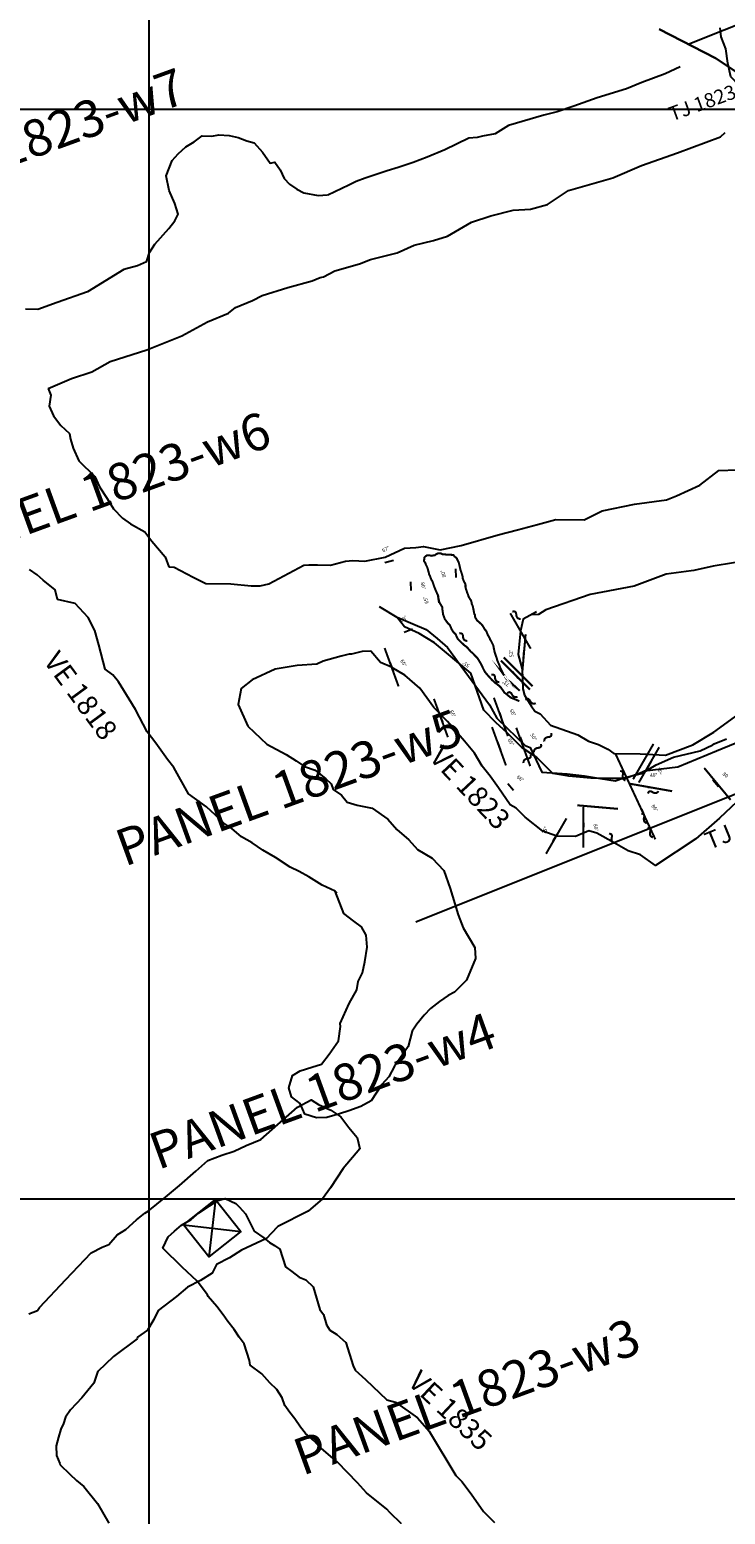
# Model space of a CAD drawing. Units: inches. Extents: x 51848 to 375574, y -371246 to 655907.
# Drawn here: x 374794 to 374828, y 655685 to 655757 of the extents above; entities that cross this region are included whole.
import ezdxf
from ezdxf.enums import TextEntityAlignment as Align

# ---------------------------------------------------------------- set-up
doc = ezdxf.new("R2010")
doc.units = ezdxf.units.IN
doc.header["$MEASUREMENT"] = 0
doc.linetypes.add('DASHED2', pattern=[0.375, 0.25, -0.125])
for name, color, linetype in [('Camaras_1802', 106, 'Continuous'), ('CamarasPrimarias1812', 7, 'Continuous'), ('Cont_op', 3, 'Continuous'), ('corte_long', 7, 'Continuous'), ('Ge-Buz', 250, 'Continuous'), ('Grid', 8, 'Continuous'), ('NV 1818-807SE-LT', 150, 'Continuous'), ('NV 1839-CA 1812-805NW-LT', 160, 'Continuous'), ('NV 1839-VE 1814-770NE-LT', 160, 'Continuous'), ('NV-1818-TJ-W7-1-LT', 5, 'Continuous'), ('NV1835-VE1835-844NW-LT', 150, 'Continuous'), ('NV1839-CA1827-978NE-LT', 160, 'Continuous'), ('NV1839-CA1836-974NE-LT', 160, 'Continuous'), ('NV1865', 104, 'Continuous'), ('NV1895-RP 1895-488SE-LT', 180, 'Continuous'), ('VE 1818-802NE-LT', 160, 'Continuous'), ('VE 1823-813SE-LT', 160, 'Continuous'), ('VE 1823-813SE-TP', 160, 'Continuous')]:
    doc.layers.add(name, color=color, linetype=linetype)
doc.layers.add('Fa-Map', color=172, linetype='Continuous', lineweight=0)
doc.styles.add('ARIAL', font='arial.ttf')
doc.styles.add('Legend', font='CALIBRI.TTF')
doc.styles.add('ROMANS', font='romans.shx')
doc.styles.get("Standard").update_dxf_attribs({"font": 'arial.ttf'})

# ---------------------------------------------------------------- blocks, each defined once
blk = doc.blocks.new('A$C2D471235')
blk.add_lwpolyline([(0, 2), (2, 2), (2, 0), (0, 0)], close=True)
for points in [[(0, 2), (2, 0)], [(0, 0), (2, 2)]]:
    blk.add_lwpolyline(points)
blk = doc.blocks.new('Buz')
at = {"layer": 'Ge-Buz'}
blk.add_lwpolyline([(-1.19, 0), (1.19, 0)], dxfattribs=at)
blk.add_lwpolyline([(0, 0, 0, 0, 0), (0, 1.12, 1.25, 0, 0), (0, 2.39, 0, 0, 0)], format="xyseb", dxfattribs=at)
at = {"layer": 'Ge-Buz', "ltscale": 0.5, "style": 'ROMANS'}
blk.add_attdef('BUZ', text='', height=1, dxfattribs=at).set_placement((0, 3.45), align=Align.MIDDLE_CENTER)

msp = doc.modelspace()

# ---------------------------------------------------------------- linework, layer by layer
at = {"color": 1, "elevation": 1820.258}
msp.add_lwpolyline([(374815.94634, 655728.52192), (374815.94634, 655728.52192)], dxfattribs=at)
at = {"layer": 'Camaras_1802', "elevation": 1823}
msp.add_lwpolyline([(374826.399, 655756.53585), (374836.88677, 655760.73058)], dxfattribs=at)
at = {"layer": 'CamarasPrimarias1812', "color": 252}
msp.add_lwpolyline([(374813.05414, 655713.56359), (374890.93626, 655744.71688)], dxfattribs=at)
at = {"layer": 'Cont_op', "color": 6, "lineweight": 30, "elevation": 1823}
msp.add_lwpolyline([(374824.97094, 655757.26956), (374827.73405, 655755.84993), (374829.62875, 655754.58804)], dxfattribs=at)
at = {"layer": 'Fa-Map', "const_width": 0.1}
for points, elevation in [([(374815.96332, 655728.473), (374815.95052, 655728.58554), (374815.92066, 655728.6377), (374815.89828, 655728.74949), (374815.88336, 655728.83147), (374815.84602, 655729.01033), (374815.79379, 655729.13702), (374815.79379, 655729.17428), (374815.75646, 655729.30098), (374815.70422, 655729.3755), (374815.62958, 655729.5022), (374815.61465, 655729.57672), (374815.56987, 655729.6736), (374815.55494, 655729.73323), (374815.51763, 655729.83756), (374815.48777, 655729.94935), (374815.48777, 655729.97916), (374815.48777, 655730.06113), (374815.46539, 655730.14311), (374815.42061, 655730.21019), (374815.40568, 655730.24), (374815.35324, 655730.37108), (374815.35324, 655730.44569), (374815.30841, 655730.60236), (374815.24118, 655730.79633), (374815.22623, 655730.87093), (374815.18888, 655731.02759), (374815.16645, 655731.12457), (374815.14405, 655731.18426), (374815.09174, 655731.28125), (374815.06186, 655731.36331), (374814.95726, 655731.44537), (374814.9199, 655731.49013), (374814.89, 655731.51997), (374814.8676, 655731.52744), (374814.68828, 655731.5349), (374814.5762, 655731.54235), (374814.35953, 655731.55728), (374814.27735, 655731.60204), (374814.15779, 655731.6095), (374814.03825, 655731.54982), (374813.98595, 655731.51251), (374813.80663, 655731.48268), (374813.7095, 655731.51251), (374813.61237, 655731.51251), (374813.52271, 655731.45283), (374813.47788, 655731.40061), (374813.45548, 655731.22902), (374813.53018, 655731.11712), (374813.53018, 655731.08728), (374813.61237, 655730.92315), (374813.64227, 655730.83362), (374813.70205, 655730.60981), (374813.70205, 655730.57997), (374813.75433, 655730.48299), (374813.78423, 655730.39346), (374813.81411, 655730.31886), (374813.86641, 655730.2368), (374813.89629, 655730.14727), (374813.94859, 655729.99807), (374813.96354, 655729.95331), (374814.0233, 655729.8041), (374814.12791, 655729.57283), (374814.15034, 655729.52061), (374814.16526, 655729.39378), (374814.21009, 655729.19982), (374814.34817, 655728.97137), (374814.34817, 655728.91909), (374814.37809, 655728.70998), (374814.38557, 655728.62783), (374814.48281, 655728.36644), (374814.50524, 655728.34404), (374814.62491, 655728.17974), (374814.73416, 655728.08353), (374814.73416, 655728.08353), (374814.73416, 655728.08353)], 1820.258), ([(374817.78767, 655728.75372), (374817.8729, 655728.7586), (374817.9037, 655728.75304), (374817.92629, 655728.7383), (374817.94036, 655728.72019), (374817.95507, 655728.69048), (374817.96801, 655728.6665), (374817.96897, 655728.64911), (374817.97395, 655728.6116), (374817.97813, 655728.58858), (374817.97973, 655728.55961), (374817.98366, 655728.54093), (374817.99234, 655728.51526), (374818.00866, 655728.48274), (374818.02305, 655728.45883), (374818.03728, 655728.43782), (374818.06308, 655728.41745), (374818.08077, 655728.41261), (374818.10304, 655728.40367), (374818.12668, 655728.39626), (374818.16335, 655728.38957), (374818.17653, 655728.38739), (374818.18522, 655728.38787)], 1819.7205), ([(374818.12748, 655724.36724), (374817.72897, 655724.5309), (374817.68369, 655724.55404), (374817.56787, 655724.64767), (374817.56787, 655724.64767), (374817.56787, 655724.64767), (374817.45151, 655724.74516), (374817.40028, 655724.77141), (374817.34521, 655724.86004), (374817.33297, 655724.87532), (374817.22881, 655725.02209), (374817.21049, 655725.04659), (374817.137, 655725.11382), (374817.01491, 655725.21153), (374816.91654, 655725.27817), (374816.91654, 655725.27817), (374816.84305, 655725.35231), (374816.80004, 655725.38899), (374816.62529, 655725.57777), (374816.4515, 655725.78249), (374816.40675, 655725.85565), (374816.33153, 655726.01019), (374816.27328, 655726.13787), (374816.20809, 655726.25363), (374816.13344, 655726.3765), (374816.06362, 655726.48218), (374815.82831, 655726.72694), (374815.75, 655726.78574), (374815.65182, 655726.90321), (374815.52433, 655727.04023), (374815.48517, 655727.05986), (374815.36752, 655727.15777), (374815.12159, 655727.39838), (374815.05293, 655727.52579), (374815.00394, 655727.64339), (374814.89592, 655727.74144), (374814.80758, 655727.88841), (374814.74856, 655728.02563), (374814.71605, 655728.10887)], 1820.351), ([(374818.14606, 655724.87246), (374817.64811, 655725.33234), (374817.54742, 655725.40415), (374817.43237, 655725.53339), (374817.42468, 655725.58657), (374817.34685, 655725.6747), (374817.38699, 655725.61807), (374817.34685, 655725.6747), (374817.29709, 655725.78401), (374817.23749, 655725.91313), (374817.1777, 655726.03232), (374817.15783, 655726.10185), (374817.1181, 655726.20115), (374817.07836, 655726.28062), (374817.0286, 655726.40975), (374817.0286, 655726.43951), (374816.96881, 655726.60841), (374816.91905, 655726.75742), (374816.87931, 655726.9362), (374816.84942, 655727.09509), (374816.74005, 655727.31363), (374816.69029, 655727.39311), (374816.68045, 655727.43281), (374816.62066, 655727.54212), (374816.59076, 655727.58183), (374816.50223, 655727.80077), (374816.43762, 655727.87392), (374816.40772, 655727.92364), (374816.33809, 655728.04295), (374816.26827, 655728.13244), (374816.16874, 655728.22192), (374816.13884, 655728.24181), (374816.03758, 655728.34157), (374816.01733, 655728.37522), (374816.0099, 655728.39928), (374815.97085, 655728.4541), (374815.9558, 655728.4919), (374815.9558, 655728.4919)], 1820.258), ([(374817.681, 655728.66803), (374818.681, 655726.93597)], 1819.836), ([(374815.17992, 655727.67903), (374815.26515, 655727.68391), (374815.29594, 655727.67835), (374815.31853, 655727.66362), (374815.3326, 655727.6455), (374815.34731, 655727.6158), (374815.36025, 655727.59181), (374815.36122, 655727.57442), (374815.36619, 655727.53691), (374815.37037, 655727.51389), (374815.37197, 655727.48492), (374815.37591, 655727.46625), (374815.38459, 655727.44058), (374815.4009, 655727.40805), (374815.41529, 655727.38415), (374815.42952, 655727.36313), (374815.45533, 655727.34276), (374815.47302, 655727.33793), (374815.49529, 655727.32898), (374815.51892, 655727.32157), (374815.55559, 655727.31488), (374815.56878, 655727.31271), (374815.57746, 655727.31319)], 1820.351), ([(374818.25934, 655725.65231), (374818.43366, 655727.64469)], 1819.997), ([(374811.52698, 655726.96369), (374812.21102, 655725.08431)], 1820.408), ([(374816.74917, 655725.66112), (374816.8344, 655725.666), (374816.8652, 655725.66044), (374816.88779, 655725.6457), (374816.90186, 655725.62759), (374816.91657, 655725.59789), (374816.92951, 655725.5739), (374816.93047, 655725.55651), (374816.93545, 655725.519), (374816.93962, 655725.49598), (374816.94122, 655725.46701), (374816.94516, 655725.44834), (374816.95384, 655725.42266), (374816.97016, 655725.39014), (374816.98454, 655725.36623), (374816.99877, 655725.34522), (374817.02458, 655725.32485), (374817.04227, 655725.32002), (374817.06454, 655725.31107), (374817.08818, 655725.30366), (374817.12484, 655725.29697), (374817.13803, 655725.29479), (374817.14672, 655725.29527)], 1821.924), ([(374813.94198, 655724.47869), (374814.62602, 655722.59931)], 1820.3725), ([(374816.87865, 655724.53287), (374817.56269, 655722.65348)], 1820.36136), ([(374817.52899, 655724.76072), (374817.60517, 655724.79924), (374817.63563, 655724.80644), (374817.66222, 655724.80195), (374817.68236, 655724.79097), (374817.70771, 655724.76961), (374817.72915, 655724.75279), (374817.73698, 655724.73723), (374817.75652, 655724.70483), (374817.76954, 655724.68539), (374817.78258, 655724.65947), (374817.79365, 655724.64392), (374817.81186, 655724.62385), (374817.83981, 655724.60055), (374817.86255, 655724.58438), (374817.88399, 655724.5708), (374817.91578, 655724.56243), (374817.93393, 655724.56507), (374817.95792, 655724.56576), (374817.98255, 655724.56841), (374818.01883, 655724.57692), (374818.03179, 655724.58019), (374818.03956, 655724.5841)], 1821.98764), ([(374818.41819, 655724.43884), (374818.49438, 655724.47736), (374818.52484, 655724.48456), (374818.55143, 655724.48007), (374818.57156, 655724.46908), (374818.59691, 655724.44772), (374818.61836, 655724.4309), (374818.62618, 655724.41534), (374818.64573, 655724.38294), (374818.65875, 655724.36351), (374818.67179, 655724.33759), (374818.68286, 655724.32204), (374818.70107, 655724.30197), (374818.72902, 655724.27867), (374818.75175, 655724.2625), (374818.77319, 655724.24892), (374818.80499, 655724.24055), (374818.82313, 655724.24318), (374818.84713, 655724.24388), (374818.87175, 655724.24653), (374818.90804, 655724.25504), (374818.921, 655724.25831), (374818.92877, 655724.26222)], 1821.98764), ([(374816.7867, 655723.09642), (374817.47074, 655721.21703)], 1820.36286), ([(374817.97489, 655723.06387), (374818.65893, 655721.18449)], 1820.36286), ([(374819.18865, 655722.27108), (374819.19699, 655722.18612), (374819.19268, 655722.15512), (374819.17888, 655722.13195), (374819.16135, 655722.11716), (374819.13226, 655722.10126), (374819.10882, 655722.08736), (374819.09149, 655722.08569), (374819.05421, 655722.07919), (374819.03138, 655722.07409), (374819.0025, 655722.07131), (374818.984, 655722.06662), (374818.9587, 655722.05691), (374818.92686, 655722.03929), (374818.90356, 655722.02394), (374818.88314, 655722.00887), (374818.86383, 655721.98226), (374818.85972, 655721.96439), (374818.85169, 655721.94177), (374818.84525, 655721.91785), (374818.84005, 655721.88094), (374818.83841, 655721.86768), (374818.83924, 655721.85902)], -1821.61086), ([(374819.69177, 655722.80206), (374819.70011, 655722.7171), (374819.6958, 655722.6861), (374819.68199, 655722.66293), (374819.66447, 655722.64814), (374819.63538, 655722.63224), (374819.61194, 655722.61833), (374819.59461, 655722.61667), (374819.55733, 655722.61017), (374819.5345, 655722.60506), (374819.50562, 655722.60229), (374819.48712, 655722.5976), (374819.46182, 655722.58789), (374819.42998, 655722.57026), (374819.40668, 655722.55492), (374819.38626, 655722.53985), (374819.36695, 655722.51323), (374819.36284, 655722.49536), (374819.35481, 655722.47275), (374819.34836, 655722.44883), (374819.34317, 655722.41192), (374819.34153, 655722.39866), (374819.34236, 655722.39)], -1821.61086), ([(374819.69177, 655722.80206), (374819.70011, 655722.7171), (374819.6958, 655722.6861), (374819.68199, 655722.66293), (374819.66447, 655722.64814), (374819.63538, 655722.63224), (374819.61194, 655722.61833), (374819.59461, 655722.61667), (374819.55733, 655722.61017), (374819.5345, 655722.60506), (374819.50562, 655722.60229), (374819.48712, 655722.5976), (374819.46182, 655722.58789), (374819.42998, 655722.57026), (374819.40668, 655722.55492), (374819.38626, 655722.53985), (374819.36695, 655722.51323), (374819.36284, 655722.49536), (374819.35481, 655722.47275), (374819.34836, 655722.44883), (374819.34317, 655722.41192), (374819.34153, 655722.39866), (374819.34236, 655722.39)], -1821.61086), ([(374818.67506, 655721.74461), (374818.6834, 655721.65965), (374818.67909, 655721.62865), (374818.66529, 655721.60548), (374818.64776, 655721.59069), (374818.61867, 655721.57479), (374818.59523, 655721.56088), (374818.5779, 655721.55922), (374818.54062, 655721.55272), (374818.51779, 655721.54762), (374818.48891, 655721.54484), (374818.47041, 655721.54015), (374818.44511, 655721.53044), (374818.41327, 655721.51281), (374818.38997, 655721.49747), (374818.36955, 655721.4824), (374818.35024, 655721.45579), (374818.34613, 655721.43792), (374818.3381, 655721.4153), (374818.33166, 655721.39138), (374818.32646, 655721.35447), (374818.32482, 655721.34121), (374818.32565, 655721.33255)], -1821.61086), ([(374822.83721, 655721.78237), (374824.78814, 655717.59858)], 1821.577), ([(374823.06352, 655720.95142), (374823.14594, 655720.92917), (374823.17341, 655720.91418), (374823.1902, 655720.89307), (374823.19784, 655720.87144), (374823.20243, 655720.83862), (374823.20714, 655720.81177), (374823.20257, 655720.79497), (374823.19546, 655720.7578), (374823.19216, 655720.73464), (374823.18454, 655720.70664), (374823.18239, 655720.68768), (374823.18252, 655720.66058), (374823.18775, 655720.62457), (374823.19386, 655720.59735), (374823.20074, 655720.57292), (374823.2188, 655720.54545), (374823.23406, 655720.53528), (374823.25238, 655720.51977), (374823.27247, 655720.50528), (374823.30515, 655720.48737), (374823.31698, 655720.48114), (374823.32537, 655720.47886)], 1820.63111), ([(374827.1803, 655721.09454), (374828.47589, 655719.5294)], 1821.577), ([(374823.51667, 655720.32525), (374825.60881, 655719.95635)], 1821.581), ([(374824.41658, 655719.84401), (374824.46198, 655719.91631), (374824.48435, 655719.93819), (374824.50945, 655719.94807), (374824.53236, 655719.94904), (374824.5651, 655719.94382), (374824.59214, 655719.94048), (374824.60688, 655719.93119), (374824.64033, 655719.91352), (374824.66152, 655719.90358), (374824.68606, 655719.88811), (374824.70356, 655719.8805), (374824.72951, 655719.8727), (374824.76548, 655719.86716), (374824.7933, 655719.86504), (374824.81867, 655719.86446), (374824.85023, 655719.8737), (374824.86441, 655719.88532), (374824.8846, 655719.89829), (374824.90434, 655719.91326), (374824.93103, 655719.93928), (374824.94045, 655719.94876), (374824.94509, 655719.95612)], 1821.5825), ([(374820.434, 655718.62353), (374819.434, 655716.89147)], 1821.1745), ([(374822.95419, 655719.09084), (374820.96181, 655719.26516)], 1821.149), ([(374821.26174, 655719.18786), (374821.26174, 655717.18786)], 1821.1735), ([(374824.10387, 655718.86319), (374824.18629, 655718.84094), (374824.21376, 655718.82595), (374824.23054, 655718.80484), (374824.23818, 655718.78321), (374824.24277, 655718.75039), (374824.24748, 655718.72354), (374824.24291, 655718.70674), (374824.2358, 655718.66957), (374824.2325, 655718.64641), (374824.22489, 655718.61841), (374824.22273, 655718.59945), (374824.22287, 655718.57235), (374824.22809, 655718.53634), (374824.2342, 655718.50912), (374824.24108, 655718.48469), (374824.25914, 655718.45722), (374824.2744, 655718.44705), (374824.29272, 655718.43154), (374824.31281, 655718.41705), (374824.3455, 655718.39914), (374824.35732, 655718.39291), (374824.36571, 655718.39063)], 1821.544), ([(374822.521, 655717.88084), (374822.60342, 655717.85859), (374822.63089, 655717.8436), (374822.64768, 655717.82249), (374822.65531, 655717.80086), (374822.6599, 655717.76803), (374822.66462, 655717.74119), (374822.66004, 655717.72439), (374822.65293, 655717.68722), (374822.64964, 655717.66406), (374822.64202, 655717.63606), (374822.63986, 655717.6171), (374822.64, 655717.59), (374822.64522, 655717.55399), (374822.65134, 655717.52677), (374822.65821, 655717.50234), (374822.67628, 655717.47486), (374822.69154, 655717.4647), (374822.70985, 655717.44919), (374822.72994, 655717.4347), (374822.76263, 655717.41679), (374822.77445, 655717.41056), (374822.78285, 655717.40827)], 1821.519), ([(374824.4038, 655718.16421), (374824.48621, 655718.14196), (374824.51369, 655718.12696), (374824.53047, 655718.10586), (374824.53811, 655718.08423), (374824.5427, 655718.0514), (374824.54741, 655718.02456), (374824.54284, 655718.00775), (374824.53573, 655717.97059), (374824.53243, 655717.94743), (374824.52482, 655717.91943), (374824.52266, 655717.90047), (374824.5228, 655717.87337), (374824.52802, 655717.83736), (374824.53413, 655717.81013), (374824.54101, 655717.7857), (374824.55907, 655717.75823), (374824.57433, 655717.74807), (374824.59265, 655717.73255), (374824.61274, 655717.71807), (374824.64543, 655717.70015), (374824.65725, 655717.69393), (374824.66564, 655717.69164)], 1821.544)]:
    msp.add_lwpolyline(points, dxfattribs=dict(at, elevation=elevation))
at = {"layer": 'Fa-Map', "linetype": 'DASHED2', "const_width": 0.1}
for points, elevation in [([(374817.22763, 655726.3492), (374818.64185, 655724.93499)], 1820.0985), ([(374817.36388, 655726.50928), (374818.7781, 655725.09506)], 1820.0985), ([(374824.697, 655722.27203), (374823.697, 655720.53997)], 1821.582), ([(374824.97742, 655722.11012), (374823.97742, 655720.37807)], 1821.582)]:
    msp.add_lwpolyline(points, dxfattribs=dict(at, elevation=elevation))
at = {"layer": 'Grid', "color": 254}
for points in [[(374800, 655450), (374800, 655850)], [(374648.65242, 655753.34883), (375098.551, 655753.34883)], [(374650, 655700), (375099.89858, 655700)], [(374650, 655700), (375099.89858, 655700)]]:
    msp.add_lwpolyline(points, dxfattribs=at)
at = {"layer": 'NV 1818-807SE-LT'}
msp.add_polyline3d([(374812.713, 655717.571, 1819.816), (374813.143, 655717.108, 1820.816), (374813.851, 655716.674, 1820.886), (374814.422, 655716.072, 1820.117), (374814.73, 655715.191, 1819.928), (374815.123, 655713.894, 1819.618), (374815.371, 655713.261, 1819.591), (374815.951, 655712.306, 1819.474), (374815.978, 655711.77, 1819.463), (374815.541, 655710.703, 1819.437), (374814.948, 655710.114, 1819.427), (374814.647, 655709.949, 1819.442)], dxfattribs=at)
at = {"layer": 'NV 1839-CA 1812-805NW-LT', "color": 254}
msp.add_polyline3d([(374799.8645, 655745.8745, 1821.023), (374800.01523, 655746.3423, 1819.518), (374800.26937, 655746.74197, 1819.394), (374800.95191, 655747.50733, 1819.341), (374801.25494, 655747.89172, 1819.281), (374801.41145, 655748.21145, 1819.206), (374801.24605, 655748.7373, 1819.289), (374800.96591, 655749.37295, 1819.381), (374800.83015, 655750.08425, 1819.497), (374801.12592, 655750.83398, 1819.483), (374801.40622, 655751.16658, 1819.41), (374801.79427, 655751.50363, 1819.274), (374802.19369, 655751.75925, 1819.145), (374802.59265, 655752.04904, 1819.071), (374803.06519, 655752.04015, 1819.025), (374803.41349, 655752.09658, 1818.931), (374803.90573, 655752.06746, 1818.837), (374804.34714, 655751.95949, 1818.845), (374804.7783, 655751.8035, 1818.769), (374805.13535, 655751.71092, 1818.681), (374805.54326, 655751.24854, 1818.607), (374805.91314, 655750.70478, 1818.568), (374806.1565, 655750.75784, 1818.499), (374806.40226, 655750.3782, 1818.501), (374806.60223, 655749.96459, 1818.451), (374806.86369, 655749.6823, 1818.423), (374807.22058, 655749.44153, 1818.386), (374807.57162, 655749.2543, 1818.351), (374808.26858, 655749.12685, 1818.254), (374808.73248, 655749.15109, 1818.2)], dxfattribs=at)
at = {"layer": 'NV 1839-VE 1814-770NE-LT', "color": 254}
for points in [[(374826.00154, 655755.43267, 1815.65575), (374825.261, 655755.084, 1815.778), (374824.134, 655754.656, 1815.952), (374823.369, 655754.344, 1816.121), (374821.931, 655753.906, 1816.363), (374820.794, 655753.494, 1816.585), (374819.983, 655753.221, 1816.846), (374819.327, 655753.067, 1817.033), (374817.599, 655752.562, 1817.137), (374816.948, 655752.148, 1817.883), (374816.321, 655752.039, 1817.909), (374816.054, 655751.967, 1817.701), (374815.659, 655751.932, 1817.761), (374814.481, 655751.364, 1817.987), (374813.606, 655750.997, 1818.145), (374812.922, 655750.75, 1818.26), (374812.19, 655750.505, 1818.371), (374811.644, 655750.327, 1818.444), (374811.162, 655750.176, 1818.497), (374810.577, 655749.97, 1818.546), (374810.138, 655749.82, 1818.354), (374810.138, 655749.82, 1818.354), (374809.78, 655749.629, 1818.412), (374808.73722, 655749.14097, 1818.71359)], [(374795.04058, 655739.67167, 1821.59553), (374796.181, 655740.162, 1821.921), (374797.19, 655740.498, 1821.707), (374798.088, 655740.995, 1821.605), (374799.884, 655741.574, 1821.828), (374801.586, 655742.258, 1821.476), (374801.586, 655742.258, 1821.476), (374801.586, 655742.258, 1821.476), (374802.853, 655742.935, 1820.348), (374802.853, 655742.935, 1820.348), (374802.853, 655742.935, 1820.348), (374803.881, 655743.368, 1820.804), (374804.226, 655743.641, 1820.771), (374805.056, 655743.989, 1820.699), (374805.536, 655744.231, 1820.657), (374806.782, 655744.622, 1820.551), (374806.782, 655744.622, 1820.551), (374807.976, 655744.94, 1819.003), (374808.37325, 655745.10552, 1818.94276), (374808.53, 655745.147, 1819.044), (374809.081, 655745.43, 1818.945), (374810.292, 655745.773, 1818.688), (374810.829, 655745.997, 1818.571), (374810.829, 655745.997, 1818.571), (374812.135, 655746.324, 1818.518), (374812.967, 655746.689, 1818.437), (374813.914, 655746.927, 1818.295), (374814.599, 655747.133, 1818.185), (374815.785, 655747.818, 1817.715), (374816.725, 655748.135, 1817.612), (374817.826, 655748.416, 1817.513), (374818.675, 655748.45, 1817.254), (374819.504, 655748.694, 1817.064), (374820.529, 655749.365, 1816.93), (374822.705, 655749.992, 1816.59), (374824.116, 655750.594, 1816.332), (374825.878, 655751.21, 1816.028), (374827.984, 655751.998, 1815.648), (374828.21476, 655752.20902, 1815.60375)], [(374799.8645, 655745.8745, 1821.023), (374799.425, 655745.678, 1821.085), (374798.754, 655745.508, 1821.167), (374796.969, 655744.407, 1821.439), (374795.482, 655743.888, 1821.711), (374794.535, 655743.55, 1821.878), (374793.938, 655743.566, 1821.978)]]:
    msp.add_polyline3d(points, dxfattribs=at)
at = {"layer": 'NV-1818-TJ-W7-1-LT', "color": 252}
msp.add_polyline3d([(374839.5361, 655754.1527, 1819.68527), (374838.187, 655755.144, 1819.867), (374837.666, 655755.295, 1819.91), (374837.331, 655755.357, 1819.98), (374836.793, 655755.426, 1819.933), (374836.15746, 655755.20731, 1819.933), (374835.39535, 655755.0155, 1819.933), (374834.62646, 655754.69389, 1819.933), (374834.50428, 655754.39165, 1819.933), (374834.38214, 655754.00221, 1819.933), (374834.06797, 655753.89179, 1819.933), (374833.34, 655753.865, 1819.933), (374832.851, 655754.054, 1819.924), (374831.926, 655754.239, 1819.902), (374831.215, 655754.382, 1819.885), (374829.828, 655754.199, 1819.845), (374828.898, 655754.51, 1819.822), (374828.488, 655754.94, 1819.814), (374828.334, 655755.604, 1819.815), (374828.239, 655756.306, 1819.817), (374828.009, 655756.904, 1819.813), (374827.963, 655757.332, 1819.813)], dxfattribs=at)
at = {"layer": 'NV1839-CA1827-978NE-LT', "color": 254}
msp.add_polyline3d([(374795.04058, 655739.67167, 1822.06661), (374795.176, 655739.344, 1822.021), (374795.093, 655738.816, 1822.068), (374795.309, 655738.34, 1822.031), (374795.663, 655737.869, 1821.925), (374796.087, 655737.479, 1821.845), (374796.141, 655737.192, 1821.82), (374796.272, 655736.747, 1821.85), (374796.551, 655736.136, 1821.775), (374797.338, 655735.374, 1821.744), (374797.558, 655734.8635, 1821.686), (374797.939, 655734.294, 1822.807), (374798.244, 655733.776, 1822.783), (374798.688, 655733.327, 1822.743), (374799.075, 655733.052, 1822.709), (374799.773, 655732.65, 1822.576), (374800.121, 655732.192, 1822.266), (374800.784, 655731.43, 1822.008), (374800.95105, 655730.93664, 1821.92094)], dxfattribs=at)
at = {"layer": 'NV1839-CA1836-974NE-LT', "color": 254}
for points in [[(374794.102, 655694.359, 1833.62), (374794.526, 655694.523, 1833.587), (374794.614, 655694.666, 1833.164), (374795.912, 655696.039, 1833.765), (374797.154, 655697.356, 1834.227), (374797.693, 655697.635, 1834.229), (374798.011, 655697.753, 1834.23), (374798.421, 655698.237, 1834.231), (374798.843, 655698.5, 1834.233), (374799.378, 655698.972, 1834.235), (374799.779, 655699.285, 1834.236), (374799.779, 655699.285, 1834.236), (374799.94911, 655699.38198, 1834.236), (374799.94911, 655699.38198, 1834.236), (374800.796, 655700.075, 1833.411), (374801.478, 655700.647, 1833.419), (374802.28, 655701.342, 1833.341), (374802.873, 655701.865, 1833.366), (374803.552, 655702.126, 1833.427), (374804.157, 655702.33, 1833.456), (374804.748, 655702.599, 1833.428), (374805.464, 655702.892, 1833.42), (374807.254, 655704.486, 1833.32), (374807.921, 655704.843, 1833.326), (374808.294, 655704.617, 1833.331), (374808.893, 655704.34, 1833.405), (374809.384, 655704.008, 1833.398), (374809.768, 655703.481, 1833.4), (374810.183, 655702.994, 1833.397), (374810.319, 655702.449, 1833.404), (374809.499, 655701.487, 1833.448), (374808.87, 655700.529, 1833.505), (374808.486, 655699.996, 1833.525), (374807.781, 655699.395, 1833.505), (374806.301, 655698.642, 1833.572), (374805.967, 655698.29, 1833.75), (374805.739, 655698.051, 1833.737), (374804.521, 655697.481, 1833.77), (374803.921, 655697.102, 1833.767), (374803.294, 655696.78, 1833.781), (374803.077, 655696.353, 1833.822), (374803.077, 655696.353, 1833.822), (374803.077, 655696.353, 1833.822), (374802.507, 655696, 1833.881), (374801.868, 655695.661, 1834.233), (374801.868, 655695.661, 1834.233), (374801.329, 655695.214, 1834.231), (374800.436, 655694.524, 1834.228), (374800.218, 655694.078, 1834.227), (374799.907, 655693.56, 1834.225), (374799.427, 655693.222, 1834.224), (374799.409, 655693.143, 1835.65), (374798.247, 655692.274, 1835.411), (374797.47274, 655691.53857, 1833.73318)], [(374797.474, 655691.559, 1833.732), (374797.277, 655690.965, 1833.764), (374796.69, 655690.252, 1833.822), (374796.134, 655689.656, 1833.872), (374795.889, 655689.304, 1833.895), (374795.79, 655688.992, 1833.904), (374795.663, 655688.709, 1833.914), (374795.56, 655688.319, 1834.029), (374795.443, 655687.905, 1834.031), (374795.456, 655687.42, 1834.024), (374795.622, 655687.026, 1834.161), (374795.632, 655686.975, 1834.848)], [(374797.474, 655691.559, 1833.732), (374797.277, 655690.965, 1833.764), (374796.69, 655690.252, 1833.822), (374796.134, 655689.656, 1833.872), (374795.889, 655689.304, 1833.895), (374795.79, 655688.992, 1833.904), (374795.663, 655688.709, 1833.914), (374795.56, 655688.319, 1834.029), (374795.443, 655687.905, 1834.031), (374795.456, 655687.42, 1834.024), (374795.622, 655687.026, 1834.161), (374795.632, 655686.975, 1834.848)]]:
    msp.add_polyline3d(points, dxfattribs=at)
at = {"layer": 'NV1895-RP 1895-488SE-LT', "color": 254}
for points in [[(374809.20244, 655714.95525, 1820.07355), (374809.105, 655715.063, 1820.086), (374808.467, 655715.36, 1820.138), (374807.813, 655715.764, 1820.198), (374807.346, 655716.019, 1820.235), (374806.906, 655716.242, 1820.267), (374806.179, 655716.703, 1820.369), (374805.562, 655717.063, 1820.45), (374805.044, 655717.433, 1820.41), (374804.513, 655717.718, 1820.419), (374804.039, 655718.124, 1820.504), (374803.65, 655718.395, 1820.551), (374803.237, 655718.785, 1820.606), (374802.807, 655719.191, 1820.639), (374801.927, 655719.825, 1822.048), (374801.194, 655721.11, 1821.796), (374800.894, 655721.505, 1821.091), (374800.316, 655722.302, 1821.233), (374799.888, 655722.855, 1821.121), (374799.331, 655723.952, 1821.528), (374799.331, 655723.952, 1821.528), (374799.331, 655723.952, 1821.528), (374799.021, 655724.46, 1821.622), (374798.491, 655725.316, 1821.819), (374798.209, 655725.65, 1821.876), (374797.83, 655725.934, 1821.921), (374797.526, 655727.125, 1822.112), (374797.324, 655727.828, 1822.236), (374797.01, 655728.459, 1822.32), (374797.01, 655728.459, 1822.32), (374797.01, 655728.459, 1822.32), (374796.366, 655729.14, 1822.358), (374795.501, 655729.339, 1822.59), (374795.388, 655729.812, 1822.62), (374794.796, 655730.287, 1822.59), (374794.507, 655730.555, 1822.615), (374794.135, 655730.818, 1821.761)], [(374812.713, 655717.571, 1819.816), (374813.143, 655717.108, 1820.816), (374813.851, 655716.674, 1820.886), (374814.422, 655716.072, 1820.117), (374814.73, 655715.191, 1819.928), (374815.123, 655713.894, 1819.618), (374815.371, 655713.261, 1819.591), (374815.951, 655712.306, 1819.474), (374815.978, 655711.77, 1819.463), (374815.541, 655710.703, 1819.437), (374814.948, 655710.114, 1819.427), (374814.647, 655709.949, 1819.442), (374814.212, 655709.662, 1819.527), (374813.775, 655709.311, 1819.499), (374813.464, 655708.992, 1819.468), (374813.109, 655708.552, 1819.419), (374812.882, 655708.197, 1819.3765), (374812.673, 655707.456, 1820.198), (374812.413, 655707.076, 1820.246), (374812.009, 655706.492, 1820.18), (374811.728, 655705.974, 1820.262), (374811.389, 655705.599, 1820.627), (374810.868, 655704.791, 1821.008), (374810.364, 655704.508, 1821.301), (374809.773, 655704.303, 1821.464), (374809.309, 655704.15, 1821.846), (374808.702, 655703.969, 1822.338), (374808.193, 655703.963, 1822.656), (374807.623, 655704.132, 1822.867), (374807.393, 655704.658, 1822.765), (374806.966, 655704.995, 1822.899), (374806.836, 655705.43, 1822.864), (374807.01, 655706.027, 1822.768), (374807.386, 655706.266, 1822.387), (374807.959, 655706.442, 1821.735), (374808.434, 655706.588, 1821.16), (374808.812, 655707.083, 1820.678), (374809.263, 655707.734, 1820.556), (374809.358, 655708.426, 1820.556), (374809.35, 655708.575, 1819.699), (374809.793, 655709.556, 1819.707), (374810.161, 655710.221, 1819.665), (374810.227, 655710.635, 1819.678), (374810.444, 655711.064, 1819.659), (374810.56, 655711.602, 1819.669), (374810.672, 655712.325, 1819.822), (374810.616, 655712.898, 1819.887), (374810.391, 655713.314, 1819.932), (374810.014, 655713.598, 1819.911), (374809.537, 655713.97, 1820.041), (374809.105, 655715.063, 1820.086), (374808.467, 655715.36, 1820.138), (374807.813, 655715.764, 1820.198), (374807.346, 655716.019, 1820.235), (374806.906, 655716.242, 1820.267), (374806.179, 655716.703, 1820.369), (374805.562, 655717.063, 1820.45), (374805.044, 655717.433, 1820.41), (374804.513, 655717.718, 1820.419), (374804.039, 655718.124, 1820.504), (374803.65, 655718.395, 1820.551), (374803.237, 655718.785, 1820.606), (374802.807, 655719.191, 1820.639), (374801.927, 655719.825, 1822.048), (374801.194, 655721.11, 1821.796), (374800.894, 655721.505, 1821.091), (374800.316, 655722.302, 1821.233), (374799.888, 655722.855, 1821.121), (374799.331, 655723.952, 1821.528), (374799.331, 655723.952, 1821.528), (374799.331, 655723.952, 1821.528), (374799.021, 655724.46, 1821.622), (374798.491, 655725.316, 1821.819), (374798.209, 655725.65, 1821.876), (374797.83, 655725.934, 1821.921), (374797.526, 655727.125, 1822.112), (374797.324, 655727.828, 1822.236), (374797.01, 655728.459, 1822.32), (374797.01, 655728.459, 1822.32), (374797.01, 655728.459, 1822.32), (374796.366, 655729.14, 1822.358), (374795.501, 655729.339, 1822.59), (374795.388, 655729.812, 1822.62), (374794.796, 655730.287, 1822.59), (374794.507, 655730.555, 1822.615), (374794.135, 655730.818, 1821.761)], [(374804.833, 655723.135, 1821.211), (374804.833, 655723.135, 1821.211), (374805.75067, 655722.25333, 1821.83104), (374806.703, 655721.746, 1820.577), (374807.191, 655721.445, 1820.513), (374807.597, 655721.167, 1820.455), (374808.132, 655720.982, 1820.451), (374808.649, 655720.562, 1820.377), (374808.91344, 655720.30929, 1820.22035), (374809.005, 655720.039, 1820.215), (374809.418, 655719.755, 1820.177), (374809.688, 655719.422, 1820.152), (374810.182, 655719.277, 1820.101), (374810.918, 655719.129, 1820.024), (374811.683, 655718.589, 1819.941), (374812.119, 655718.081, 1819.888), (374812.713, 655717.571, 1819.816)], [(374812.349, 655684.078, 1845.024), (374811.788, 655684.63, 1845.038), (374811.639, 655684.804, 1845.052), (374810.647, 655685.597, 1845.137), (374810.203, 655686.086, 1845.18), (374809.211, 655687.103, 1845.274), (374808.32385, 655687.85904, 1844.92927), (374808.07, 655688.139, 1844.251), (374807.656, 655688.503, 1844.228), (374807.4, 655688.814, 1844.213), (374807.131, 655689.218, 1844.195), (374806.882, 655689.529, 1844.179), (374806.643, 655689.867, 1844.162), (374806.506, 655690.243, 1844.148), (374806.247, 655690.652, 1844.205), (374805.901, 655690.985, 1844.189), (374805.507, 655691.418, 1844.17), (374804.942, 655691.85, 1844.145), (374804.914, 655692.079, 1844.148), (374804.775, 655692.484, 1844.141), (374804.65, 655692.892, 1844.133), (374804.395, 655693.222, 1844.124), (374804.162, 655693.601, 1844.114), (374803.845, 655693.982, 1844.103), (374803.623, 655694.31, 1844.094), (374803.313, 655694.727, 1844.082), (374802.886, 655695.204, 1844.118), (374802.845, 655695.293, 1844.116), (374802.351, 655695.969, 1844.095), (374801.608, 655696.654, 1844.423), (374800.66, 655697.576, 1844.095), (374800.923, 655698.13, 1844.09), (374801.239, 655698.417, 1844.09), (374801.582, 655698.699, 1844.091), (374802.044, 655698.978, 1844.092), (374802.432, 655699.314, 1844.091), (374802.941, 655699.652, 1844.091), (374803.352, 655699.905, 1844.091), (374803.72, 655700.014, 1844.093), (374804.243, 655699.764, 1844.102), (374804.419, 655699.592, 1844.107), (374804.704, 655699.267, 1844.116), (374805.131, 655698.403, 1844.137), (374805.61, 655698.084, 1844.147), (374805.895, 655697.849, 1844.154), (374806.129, 655697.701, 1844.117), (374806.392, 655697.531, 1844.154), (374806.676, 655696.662, 1844.092), (374806.676, 655696.662, 1844.092), (374806.989, 655696.43, 1844.1), (374807.348, 655696.159, 1844.036), (374807.66, 655696.025, 1844.043), (374808.022, 655695.684, 1844.057), (374808.354, 655694.571, 1844.096), (374808.537, 655694.323, 1844.106), (374808.678, 655693.827, 1844.123), (374808.843, 655693.563, 1844.312), (374809.179, 655693.344, 1844.317), (374809.621, 655692.951, 1844.402), (374809.991, 655691.819, 1844.403), (374810.07871, 655691.60749, 1844.57901), (374810.07871, 655691.60749, 1844.57901), (374810.583, 655691.142, 1844.579), (374811.642, 655690.154, 1844.583), (374812.052, 655690.039, 1844.584), (374813.144, 655689.265, 1845.206), (374813.713, 655688.625, 1845.151), (374815.022, 655686.448, 1844.982), (374815.317, 655686.145, 1844.955), (374815.773, 655685.553, 1844.907), (374816.366, 655684.682, 1844.838), (374816.912, 655684.152, 1845.315)], [(374795.632, 655686.975, 1834.848), (374796.103, 655686.519, 1834.901), (374796.429, 655686.207, 1834.935), (374796.8, 655685.903, 1834.863), (374797.4549, 655685.07437, 1835.62694), (374797.4549, 655685.07437, 1835.62694), (374798.0195, 655684.107, 1835.68794)]]:
    msp.add_polyline3d(points, dxfattribs=at)
at = {"layer": 'VE 1818-802NE-LT'}
for points in [[(374825.81794, 655734.42685, 1819.01566), (374826.975, 655734.944, 1818.938), (374827.901, 655735.662, 1818.959), (374828.791, 655735.686, 1818.992), (374829.787, 655735.976, 1818.995), (374830.364, 655736.031, 1818.96), (374830.846, 655736.488, 1818.922), (374831.02968, 655736.48589, 1818.93821)], [(374825.81794, 655734.42685, 1819.01566), (374826.975, 655734.944, 1818.938), (374827.901, 655735.662, 1818.959), (374828.791, 655735.686, 1818.992), (374829.787, 655735.976, 1818.995), (374830.364, 655736.031, 1818.96), (374830.846, 655736.488, 1818.922), (374831.02968, 655736.48589, 1818.93821)], [(374800.95105, 655730.93664, 1821.92094), (374800.95105, 655730.93664, 1821.92094), (374801.212, 655730.92, 1821.356), (374802.146, 655730.443, 1821.264), (374802.765, 655730.131, 1821.187), (374803.995, 655730.107, 1821.081), (374804.995, 655730.014, 1820.967), (374805.437, 655730.005, 1820.966), (374805.861, 655730.112, 1820.919), (374807.575, 655731.026, 1820.778), (374807.807, 655731.0375, 1820.747), (374808.232, 655731.037, 1820.685), (374808.875, 655731.032, 1820.601), (374809.607, 655731.215, 1820.546), (374809.974, 655731.25, 1820.4945), (374810.551, 655731.226, 1820.505), (374811.556, 655731.41, 1820.39), (374812.498, 655731.85, 1820.423), (374813.058, 655731.89, 1820.319), (374813.434, 655731.939, 1820.2825), (374814.242, 655731.779, 1820.674), (374815.284, 655731.994, 1820.644), (374817.084, 655732.505, 1819.852), (374818.04, 655732.754, 1819.774), (374819.008, 655733.014, 1819.642), (374819.906, 655733.255, 1819.465), (374821.296, 655733.247, 1819.249), (374822.178, 655733.686, 1819.146), (374823.767, 655734.004, 1819.119), (374825.337, 655734.227, 1819.052), (374825.81794, 655734.42685, 1819.01566)], [(374827.624, 655730.983, 1819.152), (374827.624, 655730.983, 1819.152), (374826.665, 655730.761, 1819.215), (374826.54194, 655730.74545, 1819.22082)], [(374827.624, 655730.983, 1819.152), (374827.624, 655730.983, 1819.152), (374826.665, 655730.761, 1819.215), (374826.54194, 655730.74545, 1819.22082)], [(374830.72912, 655731.66939, 1818.97438), (374829.606, 655731.297, 1819.1), (374827.624, 655730.983, 1819.152)], [(374830.72912, 655731.66939, 1818.97438), (374829.606, 655731.297, 1819.1), (374827.624, 655730.983, 1819.152)], [(374826.54194, 655730.74545, 1819.22082), (374825.312, 655730.59, 1819.279), (374823.747, 655729.998, 1819.379), (374821.587, 655729.595, 1819.512), (374819.431, 655728.831, 1819.755), (374819.072, 655728.615, 1819.753), (374818.69627, 655728.58877, 1819.77313)], [(374809.899, 655726.671, 1820.652), (374809.783, 655726.672, 1820.5075), (374809.403, 655726.565, 1820.544), (374808.5175, 655726.3265, 1820.734), (374808.214, 655726.18, 1820.8), (374807.25, 655726.108, 1820.853), (374806.168, 655725.928, 1820.975), (374805.044, 655725.412, 1821.071), (374804.505, 655724.987, 1821.141), (374804.349, 655724.204, 1821.175), (374804.833, 655723.135, 1821.211)]]:
    msp.add_polyline3d(points, dxfattribs=at)
at = {"layer": 'VE 1823-813SE-LT'}
for points in [[(374818.96, 655728.732, 1819.705), (374818.31, 655728.379, 1819.772), (374818.181, 655727.802, 1819.836), (374818.181, 655727.802, 1819.836), (374818.065, 655726.648, 1820.689), (374818.065, 655726.648, 1820.689), (374818.268, 655725.935, 1819.712), (374818.303, 655724.961, 1819.794), (374818.382, 655724.661, 1819.845), (374818.711, 655724.136, 1819.857), (374818.879, 655723.8685, 1819.8625), (374819.139, 655723.75, 1820.488), (374819.647, 655723.195, 1820.495), (374820.989, 655722.709, 1821.053), (374821.515, 655722.398, 1821.201), (374822.005, 655722.236, 1821.285), (374822.458, 655722.02, 1821.391), (374822.74802, 655721.80343, 1821.49175), (374824.051, 655721.788, 1821.845), (374825.291, 655721.716, 1822.381), (374826.616, 655722.231, 1822.539), (374827.659, 655722.84, 1822.762), (374828.846, 655723.711, 1822.895)], [(374828.773, 655719.43, 1822.281), (374827.93, 655718.635, 1822.188), (374826.77567, 655717.63066, 1822.71), (374824.788, 655716.321, 1822.112), (374824.788, 655716.321, 1822.112), (374824.057, 655716.845, 1822.053), (374823.462, 655717.034, 1822.013), (374822.77, 655717.429, 1821.903), (374821.916, 655717.902, 1821.707), (374821.535, 655718.009, 1821.423), (374821.535, 655718.009, 1821.423), (374820.874, 655717.742, 1821.341), (374819.963, 655717.758, 1821.292), (374819.27, 655718.006, 1821.247), (374818.413, 655718.69, 1821.086), (374817.976, 655719.12, 1820.968), (374817.669, 655719.289, 1820.805), (374817.669, 655719.289, 1820.805), (374817.11127, 655720.1226, 1820.04523), (374816.689, 655720.693, 1820.051), (374816.298, 655721.184, 1820.055), (374815.931, 655721.819, 1820.061), (374815.444, 655722.399, 1819.92), (374814.613, 655723.375, 1819.999), (374813.943, 655724.057, 1820.056), (374813.249, 655725.002, 1820.126), (374812.52, 655725.635, 1820.255), (374812.52, 655725.635, 1820.255), (374811.87553, 655726.01941, 1820.40677), (374811.869, 655726.024, 1820.408), (374811.317, 655726.263, 1820.417), (374810.858, 655726.82, 1820.439), (374810.434, 655726.799, 1820.444), (374809.899, 655726.671, 1820.652)]]:
    msp.add_polyline3d(points, dxfattribs=at)
at = {"layer": 'VE 1823-813SE-TP'}
for points in [[(374829.971, 655722.807, 1821.912), (374827.782, 655721.915, 1821.578), (374825.887, 655721.136, 1821.122), (374824.26152, 655720.93081, 1820.76479), (374824.127, 655720.877, 1820.665), (374823.334, 655720.57518, 1820.409), (374822.548, 655720.57924, 1820.307), (374821.629, 655720.59278, 1820.257), (374820.548, 655720.68848, 1820.214), (374819.766, 655720.82399, 1819.932), (374818.976, 655721.61, 1819.77064), (374818.268, 655722.084, 1819.57577), (374817.517, 655722.832, 1819.41082), (374816.989, 655723.307, 1819.20585), (374816.394, 655723.924, 1818.92254), (374815.755, 655725.731, 1818.71), (374813.97783, 655727.22729, 1818.852), (374813.97783, 655727.22729, 1818.852), (374813.21383, 655727.67014, 1818.968), (374812.49657, 655727.99747, 1819.049), (374812.49657, 655727.99747, 1819.049), (374812.49657, 655727.99747, 1819.049), (374812.13357, 655728.4623, 1819.21), (374811.27583, 655728.98337, 1819.305)], [(374812.1465, 655728.479, 1824.79167), (374813.56433, 655727.87931, 1824.606), (374814.09896, 655727.43053, 1824.62), (374814.60054, 655726.9903, 1824.694), (374814.60054, 655726.9903, 1824.694), (374816.657, 655724.181, 1823.432), (374816.657, 655724.181, 1823.432), (374817.028, 655723.535, 1823.392), (374817.529, 655723.042, 1823.711), (374818.415, 655722.194, 1824.108), (374818.66, 655722.099, 1823.687), (374819.22871, 655720.88611, 1823.825), (374820.47311, 655720.80328, 1823.951), (374821.315, 655720.70621, 1824.499), (374822.109, 655720.58233, 1824.713), (374822.819, 655720.465, 1825.016), (374823.24348, 655720.61647, 1825.09526), (374824.102, 655720.828, 1824.411), (374824.836, 655721.239, 1824.376), (374825.672, 655721.615, 1824.408), (374826.988, 655721.929, 1825.11), (374827.603, 655722.231, 1825.179), (374827.67488, 655722.28278, 1825.16713), (374828.275, 655722.526, 1825.105)]]:
    msp.add_polyline3d(points, dxfattribs=at)

# ---------------------------------------------------------------- block references
at = {"color": 254, "rotation": 308.3156543740217}
msp.add_blockref('A$C2D471235', (374801.67423, 655698.71703, 1836.72598), dxfattribs=at)
msp.add_blockref('A$C2D471235', (374801.67423, 655698.71703, 1836.72598), dxfattribs=at)
at = {"layer": 'Ge-Buz', "color": 250}
ref = msp.add_blockref('Buz', (374811.74861, 655731.21331, 1819.8), dxfattribs=dict(at, xscale=0.1799689759616911, yscale=0.1799689759616911, zscale=0.1799689759616911, rotation=15.52255154619789))
ref.add_attrib('BUZ', '67°', dxfattribs={"ltscale": 0.5, "height": 0.179969, "rotation": 27.982671, "style": 'ROMANS'}).set_placement((374811.58263, 655731.81092, 1819.8), align=Align.MIDDLE_CENTER)
ref = msp.add_blockref('Buz', (374815.02029, 655730.63017, 1819.8), dxfattribs=dict(at, xscale=0.179968975961691, yscale=0.179968975961691, zscale=0.179968975961691, rotation=92.84132607085625))
ref.add_attrib('BUZ', '80°', dxfattribs={"ltscale": 0.5, "height": 0.179969, "rotation": 105.3014456, "style": 'ROMANS'}).set_placement((374814.40082, 655730.59942, 1819.8), align=Align.MIDDLE_CENTER)
ref = msp.add_blockref('Buz', (374812.80046, 655729.9923, 1819.8), dxfattribs=dict(at, xscale=0.1799689759616911, yscale=0.1799689759616911, zscale=0.1799689759616911, rotation=272.0765398832485))
ref.add_attrib('BUZ', '80°', dxfattribs={"ltscale": 0.5, "height": 0.179969, "rotation": 284.5366594, "style": 'ROMANS'}).set_placement((374813.42028, 655730.01477, 1819.8), align=Align.MIDDLE_CENTER)
ref = msp.add_blockref('Buz', (374814.16526, 655729.39378, 1820.258), dxfattribs=dict(at, xscale=0.1799689759616911, yscale=0.1799689759616911, zscale=0.1799689759616911, rotation=97.45888464734995))
ref.add_attrib('BUZ', '65°', dxfattribs={"ltscale": 0.5, "height": 0.179969, "rotation": 109.9190041, "style": 'ROMANS'}).set_placement((374813.55028, 655729.31326, 1820.258), align=Align.MIDDLE_CENTER)
ref = msp.add_blockref('Buz', (374812.6894, 655727.8216, 1819.8), dxfattribs=dict(at, xscale=0.1799689759616911, yscale=0.1799689759616911, zscale=0.1799689759616911, rotation=22.0747837574414))
ref.add_attrib('BUZ', '68°', dxfattribs={"ltscale": 0.5, "height": 0.179969, "rotation": 34.5349033, "style": 'ROMANS'}).set_placement((374812.45631, 655728.39636, 1819.8), align=Align.MIDDLE_CENTER)
ref = msp.add_blockref('Buz', (374815.94596, 655726.60456, 1820.351), dxfattribs=dict(at, xscale=0.179968975961691, yscale=0.179968975961691, zscale=0.179968975961691, rotation=134.9419672819873))
ref.add_attrib('BUZ', '55°', dxfattribs={"ltscale": 0.5, "height": 0.179969, "rotation": 147.4020868, "style": 'ROMANS'}).set_placement((374815.50695, 655726.16643, 1820.351), align=Align.MIDDLE_CENTER)
ref = msp.add_blockref('Buz', (374818.3465, 655726.6485, 1819.997), dxfattribs=dict(at, xscale=0.1799689759616911, yscale=0.1799689759616911, zscale=0.1799689759616911, rotation=85.41083626661441))
ref.add_attrib('BUZ', '52°', dxfattribs={"ltscale": 0.5, "height": 0.179969, "rotation": 97.8709558, "style": 'ROMANS'}).set_placement((374817.72826, 655726.69812, 1819.997), align=Align.MIDDLE_CENTER)
ref = msp.add_blockref('Buz', (374811.869, 655726.024, 1820.408), dxfattribs=dict(at, xscale=0.1799689759616911, yscale=0.1799689759616911, zscale=0.1799689759616911, rotation=289.5302463148532))
ref.add_attrib('BUZ', '66°', dxfattribs={"ltscale": 0.5, "height": 0.179969, "rotation": 301.9903658, "style": 'ROMANS'}).set_placement((374812.45355, 655726.23135, 1820.408), align=Align.MIDDLE_CENTER)
ref = msp.add_blockref('Buz', (374817.93474, 655725.6421, 1820.0985), dxfattribs=dict(at, xscale=0.1799689759616911, yscale=0.1799689759616911, zscale=0.1799689759616911, rotation=130.4108362708513))
ref.add_attrib('BUZ', '73°', dxfattribs={"ltscale": 0.5, "height": 0.179969, "rotation": 142.8709558, "style": 'ROMANS'}).set_placement((374817.46249, 655725.24002, 1820.0985), align=Align.MIDDLE_CENTER)
ref = msp.add_blockref('Buz', (374814.284, 655723.539, 1820.3725), dxfattribs=dict(at, xscale=0.1799689759616911, yscale=0.1799689759616911, zscale=0.1799689759616911, rotation=289.5302463148532))
ref.add_attrib('BUZ', '66°', dxfattribs={"ltscale": 0.5, "height": 0.179969, "rotation": 301.9903658, "style": 'ROMANS'}).set_placement((374814.86855, 655723.74635, 1820.3725), align=Align.MIDDLE_CENTER)
ref = msp.add_blockref('Buz', (374817.22067, 655723.59317, 1820.36136), dxfattribs=dict(at, xscale=0.1799689759616911, yscale=0.1799689759616911, zscale=0.1799689759616911, rotation=289.5302463148532))
ref.add_attrib('BUZ', '66°', dxfattribs={"ltscale": 0.5, "height": 0.179969, "rotation": 301.9903658, "style": 'ROMANS'}).set_placement((374817.80522, 655723.80052, 1820.36136), align=Align.MIDDLE_CENTER)
ref = msp.add_blockref('Buz', (374817.12872, 655722.15672, 1820.36286), dxfattribs=dict(at, xscale=0.1799689759616911, yscale=0.1799689759616911, zscale=0.1799689759616911, rotation=289.5302463148532))
ref.add_attrib('BUZ', '66°', dxfattribs={"ltscale": 0.5, "height": 0.179969, "rotation": 301.9903658, "style": 'ROMANS'}).set_placement((374817.71327, 655722.36407, 1820.36286), align=Align.MIDDLE_CENTER)
ref = msp.add_blockref('Buz', (374818.23525, 655722.40228, 1820.36286), dxfattribs=dict(at, xscale=0.1799689759616911, yscale=0.1799689759616911, zscale=0.1799689759616911, rotation=289.5302463148532))
ref.add_attrib('BUZ', '50°', dxfattribs={"ltscale": 0.5, "height": 0.179969, "rotation": 301.9903658, "style": 'ROMANS'}).set_placement((374818.8198, 655722.60962, 1820.36286), align=Align.MIDDLE_CENTER)
ref = msp.add_blockref('Buz', (374824.47742, 655721.2441, 1821.582), dxfattribs=dict(at, xscale=0.1799689759616911, yscale=0.1799689759616911, zscale=0.1799689759616911, rotation=242.402109744274))
ref.add_attrib('BUZ', '30°', dxfattribs={"ltscale": 0.5, "height": 0.179969, "rotation": 254.8622292, "style": 'ROMANS'}).set_placement((374825.02708, 655720.95677, 1821.582), align=Align.MIDDLE_CENTER)
ref = msp.add_blockref('Buz', (374824.624, 655720.13, 1821.581), dxfattribs=dict(at, xscale=0.1799689759616911, yscale=0.1799689759616911, zscale=0.1799689759616911, rotation=352.4118318497918))
ref.add_attrib('BUZ', '40°', dxfattribs={"ltscale": 0.5, "height": 0.179969, "rotation": 4.8719514, "style": 'ROMANS'}).set_placement((374824.7059, 655720.7448, 1821.581), align=Align.MIDDLE_CENTER)
ref = msp.add_blockref('Buz', (374827.74816, 655720.35033, 1821.581), dxfattribs=dict(at, xscale=0.1799689759616911, yscale=0.1799689759616911, zscale=0.1799689759616911, rotation=310.3508559629153))
ref.add_attrib('BUZ', '80', dxfattribs={"ltscale": 0.5, "height": 0.179969, "rotation": 322.8109755, "style": 'ROMANS'}).set_placement((374828.22083, 655720.75191, 1821.581), align=Align.MIDDLE_CENTER)
ref = msp.add_blockref('Buz', (374817.70408, 655720.16948, 1820.36286), dxfattribs=dict(at, xscale=0.1799689759616911, yscale=0.1799689759616911, zscale=0.1799689759616911, rotation=310.9723703858389))
ref.add_attrib('BUZ', '66°', dxfattribs={"ltscale": 0.5, "height": 0.179969, "rotation": 323.4324899, "style": 'ROMANS'}).set_placement((374818.17236, 655720.57617, 1820.36286), align=Align.MIDDLE_CENTER)
ref = msp.add_blockref('Buz', (374824.192, 655718.877, 1821.577), dxfattribs=dict(at, xscale=0.1799689759616911, yscale=0.1799689759616911, zscale=0.1799689759616911, rotation=293.9656647624586))
ref.add_attrib('BUZ', '86°', dxfattribs={"ltscale": 0.5, "height": 0.179969, "rotation": 306.4257843, "style": 'ROMANS'}).set_placement((374824.75876, 655719.12893, 1821.577), align=Align.MIDDLE_CENTER)
ref = msp.add_blockref('Buz', (374819.89696, 655717.69746, 1821.1745), dxfattribs=dict(at, xscale=0.1799689759616911, yscale=0.1799689759616911, zscale=0.1799689759616911, rotation=56.63247245070495))
ref.add_attrib('BUZ', '75°', dxfattribs={"ltscale": 0.5, "height": 0.179969, "rotation": 69.0925919, "style": 'ROMANS'}).set_placement((374819.37897, 655718.03859, 1821.1745), align=Align.MIDDLE_CENTER)
ref = msp.add_blockref('Buz', (374821.26174, 655718.18786, 1821.1735), dxfattribs=dict(at, xscale=0.1799689759616911, yscale=0.1799689759616911, zscale=0.1799689759616911, rotation=268.5955967775483))
ref.add_attrib('BUZ', '80°', dxfattribs={"ltscale": 0.5, "height": 0.179969, "rotation": 281.0557163, "style": 'ROMANS'}).set_placement((374821.88178, 655718.17266, 1821.1735), align=Align.MIDDLE_CENTER)

# ---------------------------------------------------------------- texts
at = {"layer": 'CamarasPrimarias1812', "linetype": 'Continuous'}
msp.add_text('TJ 1823-3NW-1', height=0.7, rotation=20, dxfattribs=at).set_placement((374825.60221, 655752.75385, 1823))
at = {"layer": 'corte_long', "linetype": 'Continuous', "style": 'Legend'}
for s, p in [('PANEL 1823-w7', (374785.23317, 655747.63838, 1812)), ('PANEL 1823-w6', (374789.39414, 655730.81479, 1812)), ('PANEL 1823-w5', (374798.78663, 655716.25079, 1812)), ('PANEL 1823-w4', (374800.42814, 655701.40114, 1812)), ('PANEL 1823-w3', (374807.49535, 655686.42391, 1812))]:
    msp.add_text(s, height=1.8, rotation=20, dxfattribs=at).set_placement(p)
at = {"layer": 'NV1835-VE1835-844NW-LT', "color": 254}
msp.add_text('VE 1835', height=1, rotation=316.8017018, dxfattribs=at).set_placement((374812.60962, 655690.94443, 1851.54418))
at = {"layer": 'NV1839-CA1827-978NE-LT', "color": 254}
msp.add_text('VE 1818', height=1, rotation=306.3628693, dxfattribs=at).set_placement((374794.77993, 655726.32024, -1800.04078))
at = {"layer": 'NV1839-CA1827-978NE-LT', "color": 5}
msp.add_text('VE 1823', height=1, rotation=313.1883888, dxfattribs=at).set_placement((374813.66537, 655721.56814, 1819.49172))
at = {"layer": 'NV1865', "color": 0, "linetype": 'Continuous', "lineweight": 0, "style": 'ARIAL'}
msp.add_text('TJ 1823-W5-1', height=0.85, rotation=22.3518606, dxfattribs=at).set_placement((374827.43456, 655717.07468, 1823))

doc.saveas('drawing.dxf')
